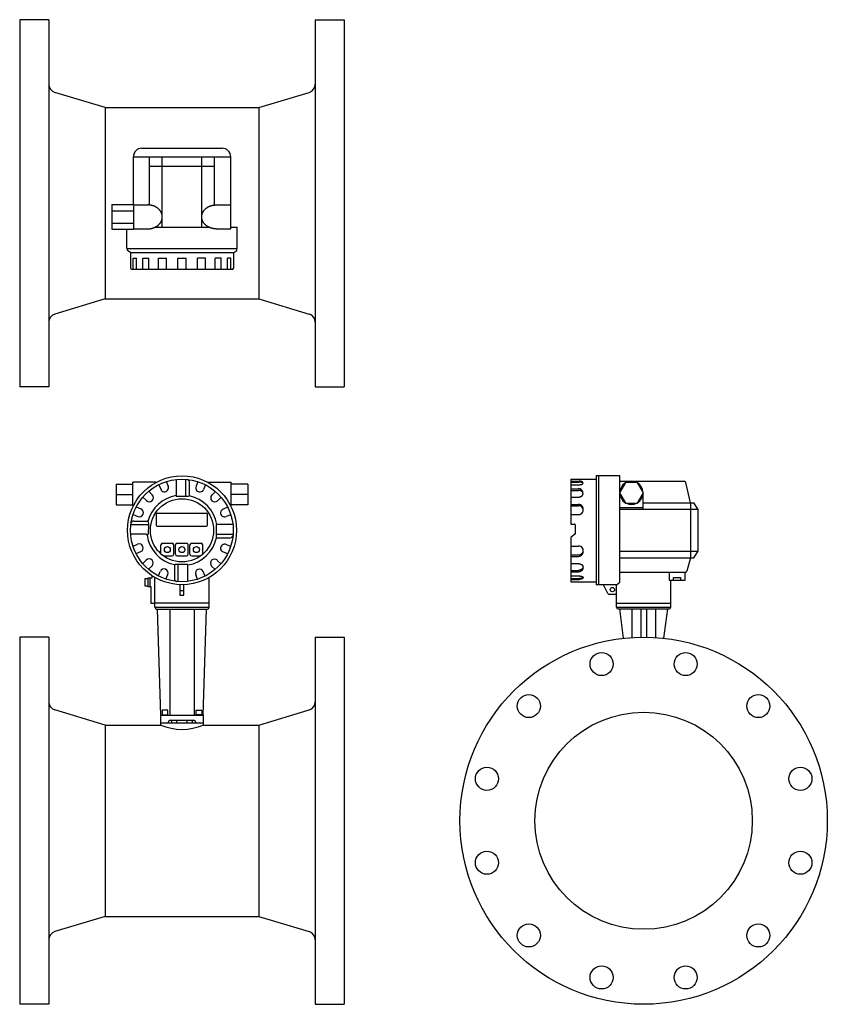
# Model space of a CAD drawing. Extents: x 360 to 8180, y 140 to 5640.
# Drawn here: x 5039 to 5984, y 1456 to 2609 of the extents above; entities that cross this region are included whole.
import ezdxf

# ---------------------------------------------------------------- set-up
doc = ezdxf.new("R2010")
doc.units = 0
doc.header["$LTSCALE"] = 80
doc.layers.get('0').update_dxf_attribs({"linetype": 'CONTINUOUS'})

msp = doc.modelspace()

# ---------------------------------------------------------------- linework, layer by layer
for p, q in [((5038.8, 2608.9), (5038.8, 2178.9)), ((5072.8, 2608.9), (5038.8, 2608.9)), ((5072.8, 2608.9), (5072.8, 2178.9)), ((5384.8, 2608.9), (5384.8, 2178.9)), ((5384.8, 2608.9), (5418.8, 2608.9)), ((5418.8, 2608.9), (5418.8, 2178.9)), ((5138.8, 2505.9), (5079.9, 2523.8)), ((5318.8, 2505.9), (5377.7, 2523.8)), ((5138.8, 2505.9), (5318.8, 2505.9)), ((5138.8, 2505.9), (5138.8, 2281.9)), ((5318.8, 2505.9), (5318.8, 2281.9)), ((5181.8, 2458.4), (5275.8, 2458.4)), ((5171.8, 2448.4), (5285.8, 2448.4)), ((5171.8, 2392.3), (5171.8, 2448.4)), ((5190.8, 2391.8), (5190.8, 2448.4)), ((5205.7, 2365.9), (5205.7, 2448.4)), ((5251.9, 2365.9), (5251.9, 2448.4)), ((5266.8, 2391.8), (5266.8, 2448.4)), ((5285.8, 2363.9), (5285.8, 2448.4)), ((5190.8, 2437.2), (5266.8, 2437.2)), ((5146.8, 2392.3), (5146.8, 2363.5)), ((5146.8, 2392.3), (5171.8, 2392.3)), ((5171.8, 2391.9), (5188.7, 2391.9)), ((5171.8, 2390.8), (5171.8, 2363.5)), ((5268.8, 2391.9), (5285.8, 2391.9)), ((5146.8, 2385.1), (5171.8, 2385.1)), ((5146.8, 2370.7), (5171.8, 2370.7)), ((5197.5, 2365.9), (5260.1, 2365.9)), ((5285.8, 2365.9), (5293.3, 2365.9)), ((5293.3, 2340.9), (5293.3, 2365.9)), ((5146.8, 2363.5), (5171.8, 2363.5)), ((5164.3, 2340.9), (5164.3, 2363.5)), ((5171.8, 2363.9), (5188.7, 2363.9)), ((5268.8, 2363.9), (5285.8, 2363.9)), ((5164.3, 2340.9), (5293.3, 2340.9)), ((5164.8, 2338.4), (5164.8, 2340.9)), ((5168.3, 2336.4), (5164.8, 2338.4)), ((5168.3, 2336.4), (5289.3, 2336.4)), ((5168.3, 2336.4), (5168.3, 2318.4)), ((5289.3, 2336.4), (5292.8, 2338.4)), ((5289.3, 2318.4), (5289.3, 2336.4)), ((5292.8, 2338.4), (5292.8, 2340.9)), ((5171.6, 2329.4), (5175.4, 2329.4)), ((5171.6, 2316.4), (5171.6, 2329.4)), ((5175.4, 2316.4), (5175.4, 2329.4)), ((5183, 2316.4), (5183, 2329.4)), ((5183, 2329.4), (5190, 2329.4)), ((5190, 2316.4), (5190, 2329.4)), ((5201.3, 2316.4), (5201.3, 2329.4)), ((5201.3, 2329.4), (5210.5, 2329.4)), ((5210.5, 2316.4), (5210.5, 2329.4)), ((5223.8, 2329.4), (5233.8, 2329.4)), ((5223.8, 2316.4), (5223.8, 2329.4)), ((5233.8, 2316.4), (5233.8, 2329.4)), ((5256.3, 2329.4), (5247, 2329.4)), ((5247, 2316.4), (5247, 2329.4)), ((5256.3, 2316.4), (5256.3, 2329.4)), ((5274.6, 2329.4), (5267.5, 2329.4)), ((5267.5, 2316.4), (5267.5, 2329.4)), ((5274.6, 2316.4), (5274.6, 2329.4)), ((5282.1, 2316.4), (5282.1, 2329.4)), ((5285.9, 2329.4), (5282.1, 2329.4)), ((5285.9, 2316.4), (5285.9, 2329.4)), ((5287.3, 2316.4), (5170.3, 2316.4)), ((5138.8, 2281.9), (5079.9, 2264.1)), ((5138.8, 2281.9), (5318.8, 2281.9)), ((5318.8, 2281.9), (5377.7, 2264.1)), ((5072.8, 2178.9), (5038.8, 2178.9)), ((5384.8, 2178.9), (5418.8, 2178.9)), ((5151.8, 2064.9), (5151.8, 2040.7)), ((5151.8, 2064.9), (5171.3, 2064.9)), ((5171.3, 2039.4), (5171.3, 2067.1)), ((5198.1, 2067.1), (5171.3, 2067.1)), ((5210.3, 2067.8), (5212.6, 2062.5)), ((5221.8, 2070.3), (5221.8, 2050.6)), ((5233.4, 2050.7), (5233.4, 2070.5)), ((5237.5, 2051.7), (5237.5, 2067.4)), ((5247.4, 2067.7), (5245.2, 2062.4)), ((5259.3, 2067.1), (5286.2, 2067.1)), ((5286.2, 2039.4), (5286.2, 2067.1)), ((5305.8, 2064.9), (5286.2, 2064.9)), ((5305.8, 2064.9), (5305.8, 2040.7)), ((5683.9, 2070.7), (5683.9, 2018.4)), ((5683.9, 2070.7), (5713.7, 2070.7)), ((5683.9, 2068.3), (5693.6, 2068.3)), ((5683.9, 2067.2), (5693.5, 2067.2)), ((5713.7, 2074.6), (5713.7, 1947)), ((5741.4, 2074.6), (5713.7, 2074.6)), ((5716.5, 2074.6), (5716.5, 1947)), ((5741.4, 2055.6), (5741.4, 2074.6)), ((5741.4, 2068.2), (5816.7, 2068.2)), ((5824, 2043), (5818.6, 2066.6)), ((5189.9, 2056.5), (5193.9, 2052.4)), ((5201.6, 2064.2), (5203.8, 2058.9)), ((5256.2, 2064.1), (5253.9, 2058.7)), ((5267.8, 2056.2), (5263.7, 2052.1)), ((5683.9, 2064.2), (5693.6, 2064.2)), ((5683.9, 2059.5), (5692.9, 2059.5)), ((5683.9, 2057.6), (5692.9, 2057.6)), ((5741.4, 1950), (5741.4, 2053.8)), ((5768.4, 2053.8), (5768.4, 2035.1)), ((5151.8, 2052.8), (5171.3, 2052.8)), ((5183.1, 2049.8), (5187.2, 2045.7)), ((5221.8, 2050.6), (5236.5, 2050.7)), ((5274.5, 2049.5), (5270.4, 2045.4)), ((5305.8, 2052.8), (5286.2, 2052.8)), ((5683.9, 2049.8), (5692.9, 2049.8)), ((5768.4, 2043), (5827.8, 2043)), ((5824, 2043.1), (5824, 1978.5)), ((5832.9, 2035.1), (5827.8, 2043)), ((5151.8, 2040.7), (5171.3, 2040.7)), ((5175.3, 2038.1), (5180.6, 2035.9)), ((5199.6, 2030.7), (5257.6, 2030.7)), ((5282.2, 2037.8), (5276.9, 2035.6)), ((5305.8, 2040.7), (5286.2, 2040.7)), ((5683.8, 2039.4), (5692.9, 2039.4)), ((5683.9, 2041.2), (5692.9, 2041.2)), ((5768.4, 2037.1), (5741.4, 2037.1)), ((5832.9, 2035.1), (5741.4, 2035.1)), ((5832.9, 1986.4), (5832.9, 2035.1)), ((5171.6, 2029.4), (5177, 2027.1)), ((5172.2, 2021.6), (5188.1, 2021.6)), ((5189.1, 2020.7), (5189.4, 2017.7)), ((5198.6, 2029.7), (5198.6, 2016.7)), ((5258.6, 2016.7), (5258.6, 2029.7)), ((5285.9, 2029), (5280.5, 2026.8)), ((5683.9, 2029.4), (5692.9, 2029.4)), ((5169.1, 2017.7), (5189.4, 2017.7)), ((5189.4, 2017.7), (5189, 2006.1)), ((5199.6, 2015.7), (5257.6, 2015.7)), ((5288.3, 2017.7), (5268.6, 2017.7)), ((5268.6, 2017.7), (5268.7, 2003.1)), ((5684.4, 2017.9), (5688.4, 2017.9)), ((5688.9, 2017.4), (5688.9, 2006.5)), ((5186.9, 2006.1), (5168.9, 2006.1)), ((5186.9, 2006.1), (5189, 2006)), ((5206.1, 1995.7), (5217.1, 1995.7)), ((5223.1, 1995.7), (5234.1, 1995.7)), ((5240.1, 1995.7), (5251.1, 1995.7)), ((5268.7, 2006.1), (5288.6, 2006.1)), ((5269.7, 2002.1), (5285.5, 2002.1)), ((5683.9, 2002), (5683.9, 1950.6)), ((5688.7, 2006.1), (5684.1, 2002.4)), ((5171.5, 1992.3), (5176.8, 1994.5)), ((5175.1, 1983.6), (5180.5, 1985.8)), ((5204.1, 1983.2), (5204.1, 1993.7)), ((5219.1, 1982.7), (5219.1, 1993.7)), ((5221.1, 1982.7), (5221.1, 1993.7)), ((5236.1, 1982.7), (5236.1, 1993.7)), ((5238.1, 1982.7), (5238.1, 1993.7)), ((5253.1, 1982.9), (5253.1, 1993.7)), ((5282.1, 1983.2), (5276.7, 1985.4)), ((5285.7, 1992), (5280.4, 1994.2)), ((5683.9, 1992.2), (5692.9, 1992.2)), ((5741.4, 1986.4), (5832.9, 1986.4)), ((5828.1, 1978.5), (5832.9, 1986.4)), ((5182.9, 1971.8), (5186.9, 1975.9)), ((5207.3, 1980.7), (5217.1, 1980.7)), ((5223.1, 1980.7), (5234.1, 1980.7)), ((5240.1, 1980.7), (5250.3, 1980.7)), ((5274.2, 1971.6), (5270.1, 1975.6)), ((5683.8, 1982.2), (5692.9, 1982.2)), ((5683.9, 1980.3), (5692.9, 1980.3)), ((5741.4, 1978.5), (5828.1, 1978.5)), ((5824, 1978.5), (5819.6, 1962.8)), ((5189.6, 1965.1), (5193.7, 1969.2)), ((5201.2, 1957.3), (5203.4, 1962.6)), ((5219.9, 1969.8), (5219.9, 1953.9)), ((5235.5, 1970.9), (5220.9, 1970.8)), ((5223.9, 1970.8), (5223.9, 1951)), ((5235.5, 1951.2), (5235.5, 1970.9)), ((5255.8, 1957.1), (5253.6, 1962.4)), ((5267.5, 1964.8), (5263.4, 1968.9)), ((5683.9, 1971.8), (5692.9, 1971.8)), ((5683.9, 1963.9), (5692.9, 1963.9)), ((5683.9, 1962.1), (5692.9, 1962.1)), ((5817.7, 1961.4), (5741.4, 1961.4)), ((5799, 1961.4), (5799, 1952.4)), ((5817.7, 1952.4), (5817.7, 1961.4)), ((5188.7, 1953.9), (5185.4, 1953.9)), ((5185.4, 1953.9), (5185.4, 1945.8)), ((5188.7, 1954.9), (5188.7, 1944.8)), ((5193.5, 1954.9), (5188.7, 1954.9)), ((5191.3, 1954.9), (5191.3, 1944.8)), ((5193.5, 1957.6), (5193.5, 1954.9)), ((5197, 1920.6), (5197, 1955.5)), ((5210, 1953.6), (5212.2, 1959)), ((5247, 1953.5), (5244.8, 1958.8)), ((5260.6, 1920.6), (5260.6, 1955.4)), ((5683.9, 1957.3), (5693.6, 1957.3)), ((5683.9, 1954.3), (5693.5, 1954.3)), ((5683.9, 1953.3), (5693.6, 1953.3)), ((5683.9, 1950.6), (5713.7, 1950.6)), ((5737.3, 1947), (5741.4, 1950)), ((5799, 1952.4), (5817.7, 1952.4)), ((5801, 1920.7), (5801, 1952.4)), ((5804.3, 1955.5), (5812.5, 1955.5)), ((5804.3, 1952.4), (5804.3, 1955.5)), ((5812.5, 1955.5), (5812.5, 1952.4)), ((5185.4, 1945.8), (5188.7, 1945.8)), ((5188.7, 1944.8), (5192.4, 1944.8)), ((5192.4, 1944.8), (5192.4, 1925.6)), ((5226.4, 1946.5), (5226.4, 1935)), ((5231, 1940), (5226.4, 1940)), ((5231, 1935), (5231, 1946.5)), ((5737.3, 1947), (5713.7, 1947)), ((5727.2, 1936.6), (5722.3, 1947)), ((5737.4, 1920.7), (5737.3, 1947)), ((5226.4, 1935), (5231, 1935)), ((5737.4, 1935.5), (5729, 1935.5)), ((5192.4, 1925.6), (5196.9, 1925.6)), ((5260.6, 1925.6), (5196.9, 1925.6)), ((5197, 1920.6), (5260.6, 1920.6)), ((5199, 1918.6), (5258.6, 1918.6)), ((5203.9, 1794.3), (5200.2, 1918.6)), ((5214.6, 1918.6), (5214.6, 1794.3)), ((5242.9, 1918.6), (5242.9, 1794.3)), ((5253.6, 1794.3), (5257.3, 1918.6)), ((5737.4, 1925.6), (5801, 1925.6)), ((5737.4, 1920.7), (5801, 1920.7)), ((5739.4, 1918.7), (5799, 1918.7)), ((5745.8, 1884.3), (5741.2, 1918.7)), ((5755.4, 1918.7), (5755.4, 1885.1)), ((5766, 1918.7), (5766, 1885.5)), ((5772.4, 1918.7), (5772.4, 1885.5)), ((5783, 1918.7), (5783, 1885.1)), ((5797.2, 1918.7), (5792.6, 1884.3)), ((5038.8, 1885.6), (5038.8, 1455.6)), ((5072.8, 1885.6), (5038.8, 1885.6)), ((5072.8, 1885.6), (5072.8, 1455.6)), ((5384.8, 1885.6), (5384.8, 1455.6)), ((5384.8, 1885.6), (5418.8, 1885.6)), ((5418.8, 1885.6), (5418.8, 1455.6)), ((5138.8, 1782.6), (5079.9, 1800.4)), ((5205.7, 1800.1), (5205.7, 1794.6)), ((5212.2, 1800.1), (5205.7, 1800.1)), ((5212.2, 1794.6), (5212.2, 1800.1)), ((5245.4, 1794.6), (5245.4, 1800.1)), ((5245.4, 1800.1), (5251.8, 1800.1)), ((5251.8, 1800.1), (5251.8, 1794.6)), ((5318.8, 1782.6), (5377.7, 1800.4)), ((5203.9, 1794.3), (5253.6, 1794.3)), ((5203.9, 1782.6), (5203.9, 1794.3)), ((5205.7, 1794.6), (5212.2, 1794.6)), ((5214.8, 1788.3), (5242.7, 1788.3)), ((5222.9, 1788.2), (5216.4, 1788.2)), ((5216.4, 1788.2), (5216.4, 1785.4)), ((5222.9, 1785.4), (5222.9, 1788.2)), ((5240.9, 1788.2), (5234.4, 1788.2)), ((5234.4, 1788.2), (5234.4, 1785.4)), ((5240.9, 1785.4), (5240.9, 1788.2)), ((5251.8, 1794.6), (5245.4, 1794.6)), ((5253.6, 1794.3), (5253.6, 1782.6)), ((5138.8, 1782.6), (5138.8, 1558.6)), ((5138.8, 1782.6), (5203.9, 1782.6)), ((5203.9, 1785.4), (5253.6, 1785.4)), ((5212.8, 1785.4), (5212.8, 1786.3)), ((5244.7, 1786.3), (5244.7, 1785.4)), ((5253.6, 1785.4), (5253.6, 1782.6)), ((5253.6, 1782.6), (5318.8, 1782.6)), ((5318.8, 1782.6), (5318.8, 1558.6)), ((5138.8, 1558.6), (5079.9, 1540.7)), ((5138.8, 1558.6), (5318.8, 1558.6)), ((5318.8, 1558.6), (5377.7, 1540.7)), ((5072.8, 1455.6), (5038.8, 1455.6)), ((5384.8, 1455.6), (5418.8, 1455.6))]:
    msp.add_line(p, q)
msp.add_lwpolyline([(5768.9, 2054.7), (5761.9, 2066.8), (5747.9, 2066.8), (5740.9, 2054.7), (5747.9, 2042.6), (5761.9, 2042.6)], close=True)
for points in [[(5188.7, 2363.9, 0), (5189.1, 2363.9, 0), (5189.6, 2363.9, 0), (5190, 2363.9, 0), (5190.4, 2364, 0), (5190.8, 2364, 0), (5191.2, 2364.1, 0), (5191.6, 2364.1, 0), (5192, 2364.2, 0), (5192.4, 2364.2, 0), (5192.8, 2364.3, 0), (5193.2, 2364.4, 0), (5193.6, 2364.5, 0), (5194, 2364.6, 0), (5194.4, 2364.7, 0), (5194.8, 2364.8, 0), (5195.2, 2365, 0), (5195.6, 2365.1, 0), (5196, 2365.3, 0), (5196.3, 2365.4, 0), (5196.7, 2365.6, 0), (5197.1, 2365.7, 0), (5197.4, 2365.9, 0), (5197.8, 2366.1, 0), (5198.1, 2366.3, 0), (5198.5, 2366.5, 0), (5198.8, 2366.7, 0), (5199.1, 2366.9, 0), (5199.5, 2367.1, 0), (5199.8, 2367.3, 0), (5200.1, 2367.5, 0), (5200.4, 2367.8, 0), (5200.7, 2368, 0), (5201, 2368.3, 0), (5201.3, 2368.5, 0), (5201.6, 2368.8, 0), (5201.8, 2369, 0), (5202.1, 2369.3, 0), (5202.3, 2369.6, 0), (5202.6, 2369.8, 0), (5202.8, 2370.1, 0), (5203, 2370.4, 0), (5203.3, 2370.7, 0), (5203.5, 2371, 0), (5203.7, 2371.3, 0), (5203.9, 2371.6, 0), (5204, 2371.9, 0), (5204.2, 2372.2, 0), (5204.4, 2372.6, 0), (5204.5, 2372.9, 0), (5204.7, 2373.2, 0), (5204.8, 2373.5, 0), (5204.9, 2373.8, 0), (5205.1, 2374.2, 0), (5205.2, 2374.5, 0), (5205.3, 2374.8, 0), (5205.4, 2375.2, 0), (5205.4, 2375.5, 0), (5205.5, 2375.9, 0), (5205.5, 2376.2, 0), (5205.6, 2376.5, 0), (5205.6, 2376.9, 0), (5205.6, 2377.2, 0), (5205.7, 2377.6, 0), (5205.7, 2377.9, 0), (5205.7, 2378.3, 0), (5205.6, 2378.6, 0), (5205.6, 2378.9, 0), (5205.6, 2379.3, 0), (5205.5, 2379.6, 0), (5205.5, 2380, 0), (5205.4, 2380.3, 0), (5205.4, 2380.6, 0), (5205.3, 2381, 0), (5205.2, 2381.3, 0), (5205.1, 2381.7, 0), (5204.9, 2382, 0), (5204.8, 2382.3, 0), (5204.7, 2382.6, 0), (5204.5, 2382.9, 0), (5204.4, 2383.3, 0), (5204.2, 2383.6, 0), (5204, 2383.9, 0), (5203.9, 2384.2, 0), (5203.7, 2384.5, 0), (5203.5, 2384.8, 0), (5203.3, 2385.1, 0), (5203, 2385.4, 0), (5202.8, 2385.7, 0), (5202.6, 2386, 0), (5202.3, 2386.2, 0), (5202.1, 2386.5, 0), (5201.8, 2386.8, 0), (5201.6, 2387.1, 0), (5201.3, 2387.3, 0), (5201, 2387.6, 0), (5200.7, 2387.8, 0), (5200.4, 2388.1, 0), (5200.1, 2388.3, 0), (5199.8, 2388.5, 0), (5199.5, 2388.7, 0), (5199.1, 2388.9, 0), (5198.8, 2389.2, 0), (5198.5, 2389.4, 0), (5198.1, 2389.6, 0), (5197.8, 2389.7, 0), (5197.4, 2389.9, 0), (5197.1, 2390.1, 0), (5196.7, 2390.3, 0), (5196.3, 2390.4, 0), (5196, 2390.6, 0), (5195.6, 2390.7, 0), (5195.2, 2390.8, 0), (5194.8, 2391, 0), (5194.4, 2391.1, 0), (5194, 2391.2, 0), (5193.6, 2391.3, 0), (5193.2, 2391.4, 0), (5192.8, 2391.5, 0), (5192.4, 2391.6, 0), (5192, 2391.6, 0), (5191.6, 2391.7, 0), (5191.2, 2391.8, 0), (5190.8, 2391.8, 0), (5190.4, 2391.8, 0), (5190, 2391.9, 0), (5189.6, 2391.9, 0), (5189.1, 2391.9, 0), (5188.7, 2391.9, 0)], [(5268.8, 2363.9, 0), (5268.4, 2363.9, 0), (5268, 2363.9, 0), (5267.6, 2363.9, 0), (5267.2, 2364, 0), (5266.8, 2364, 0), (5266.3, 2364.1, 0), (5265.9, 2364.1, 0), (5265.5, 2364.2, 0), (5265.1, 2364.2, 0), (5264.7, 2364.3, 0), (5264.3, 2364.4, 0), (5263.9, 2364.5, 0), (5263.5, 2364.6, 0), (5263.1, 2364.7, 0), (5262.7, 2364.8, 0), (5262.3, 2365, 0), (5261.9, 2365.1, 0), (5261.6, 2365.3, 0), (5261.2, 2365.4, 0), (5260.8, 2365.6, 0), (5260.5, 2365.7, 0), (5260.1, 2365.9, 0), (5259.8, 2366.1, 0), (5259.4, 2366.3, 0), (5259.1, 2366.5, 0), (5258.7, 2366.7, 0), (5258.4, 2366.9, 0), (5258.1, 2367.1, 0), (5257.8, 2367.3, 0), (5257.4, 2367.5, 0), (5257.1, 2367.8, 0), (5256.8, 2368, 0), (5256.5, 2368.3, 0), (5256.3, 2368.5, 0), (5256, 2368.8, 0), (5255.7, 2369, 0), (5255.5, 2369.3, 0), (5255.2, 2369.6, 0), (5255, 2369.8, 0), (5254.7, 2370.1, 0), (5254.5, 2370.4, 0), (5254.3, 2370.7, 0), (5254.1, 2371, 0), (5253.9, 2371.3, 0), (5253.7, 2371.6, 0), (5253.5, 2371.9, 0), (5253.3, 2372.2, 0), (5253.2, 2372.6, 0), (5253, 2372.9, 0), (5252.9, 2373.2, 0), (5252.7, 2373.5, 0), (5252.6, 2373.8, 0), (5252.5, 2374.2, 0), (5252.4, 2374.5, 0), (5252.3, 2374.8, 0), (5252.2, 2375.2, 0), (5252.1, 2375.5, 0), (5252.1, 2375.9, 0), (5252, 2376.2, 0), (5251.9, 2376.5, 0), (5251.9, 2376.9, 0), (5251.9, 2377.2, 0), (5251.9, 2377.6, 0), (5251.9, 2377.9, 0), (5251.9, 2378.3, 0), (5251.9, 2378.6, 0), (5251.9, 2378.9, 0), (5251.9, 2379.3, 0), (5252, 2379.6, 0), (5252.1, 2380, 0), (5252.1, 2380.3, 0), (5252.2, 2380.6, 0), (5252.3, 2381, 0), (5252.4, 2381.3, 0), (5252.5, 2381.7, 0), (5252.6, 2382, 0), (5252.7, 2382.3, 0), (5252.9, 2382.6, 0), (5253, 2382.9, 0), (5253.2, 2383.3, 0), (5253.3, 2383.6, 0), (5253.5, 2383.9, 0), (5253.7, 2384.2, 0), (5253.9, 2384.5, 0), (5254.1, 2384.8, 0), (5254.3, 2385.1, 0), (5254.5, 2385.4, 0), (5254.7, 2385.7, 0), (5255, 2386, 0), (5255.2, 2386.2, 0), (5255.5, 2386.5, 0), (5255.7, 2386.8, 0), (5256, 2387.1, 0), (5256.3, 2387.3, 0), (5256.5, 2387.6, 0), (5256.8, 2387.8, 0), (5257.1, 2388.1, 0), (5257.4, 2388.3, 0), (5257.8, 2388.5, 0), (5258.1, 2388.7, 0), (5258.4, 2388.9, 0), (5258.7, 2389.2, 0), (5259.1, 2389.4, 0), (5259.4, 2389.6, 0), (5259.8, 2389.7, 0), (5260.1, 2389.9, 0), (5260.5, 2390.1, 0), (5260.8, 2390.3, 0), (5261.2, 2390.4, 0), (5261.6, 2390.6, 0), (5261.9, 2390.7, 0), (5262.3, 2390.8, 0), (5262.7, 2391, 0), (5263.1, 2391.1, 0), (5263.5, 2391.2, 0), (5263.9, 2391.3, 0), (5264.3, 2391.4, 0), (5264.7, 2391.5, 0), (5265.1, 2391.6, 0), (5265.5, 2391.6, 0), (5265.9, 2391.7, 0), (5266.3, 2391.8, 0), (5266.8, 2391.8, 0), (5267.2, 2391.8, 0), (5267.6, 2391.9, 0), (5268, 2391.9, 0), (5268.4, 2391.9, 0), (5268.8, 2391.9, 0)], [(5698.2, 2065.9, 0), (5698.2, 2065.9, 0), (5698.2, 2066, 0), (5698.2, 2066, 0), (5698.2, 2066, 0), (5698.3, 2066, 0), (5698.3, 2066.1, 0), (5698.3, 2066.1, 0), (5698.3, 2066.1, 0), (5698.3, 2066.2, 0), (5698.3, 2066.2, 0), (5698.3, 2066.2, 0), (5698.3, 2066.2, 0), (5698.3, 2066.3, 0), (5698.3, 2066.3, 0), (5698.3, 2066.3, 0), (5698.3, 2066.3, 0), (5698.3, 2066.4, 0), (5698.3, 2066.4, 0), (5698.3, 2066.4, 0), (5698.2, 2066.4, 0), (5698.2, 2066.5, 0), (5698.2, 2066.5, 0), (5698.2, 2066.5, 0), (5698.2, 2066.6, 0), (5698.2, 2066.6, 0), (5698.2, 2066.6, 0), (5698.2, 2066.6, 0), (5698.2, 2066.7, 0), (5698.2, 2066.7, 0), (5698.1, 2066.7, 0), (5698.1, 2066.8, 0), (5698.1, 2066.8, 0), (5698.1, 2066.8, 0), (5698.1, 2066.8, 0), (5698.1, 2066.8, 0), (5698, 2066.9, 0), (5698, 2066.9, 0), (5698, 2066.9, 0), (5698, 2067, 0), (5697.9, 2067, 0), (5697.9, 2067, 0), (5697.9, 2067, 0), (5697.9, 2067.1, 0), (5697.9, 2067.1, 0), (5697.8, 2067.1, 0), (5697.8, 2067.1, 0), (5697.8, 2067.2, 0), (5697.7, 2067.2, 0), (5697.7, 2067.2, 0), (5697.7, 2067.2, 0), (5697.6, 2067.2, 0), (5697.6, 2067.3, 0), (5697.6, 2067.3, 0), (5697.5, 2067.3, 0), (5697.5, 2067.3, 0), (5697.5, 2067.4, 0), (5697.4, 2067.4, 0), (5697.4, 2067.4, 0), (5697.4, 2067.4, 0), (5697.3, 2067.5, 0), (5697.3, 2067.5, 0), (5697.2, 2067.5, 0), (5697.2, 2067.5, 0), (5697.2, 2067.5, 0), (5697.1, 2067.6, 0), (5697.1, 2067.6, 0), (5697, 2067.6, 0), (5697, 2067.6, 0), (5696.9, 2067.6, 0), (5696.9, 2067.7, 0), (5696.9, 2067.7, 0), (5696.8, 2067.7, 0), (5696.8, 2067.7, 0), (5696.7, 2067.7, 0), (5696.7, 2067.8, 0), (5696.6, 2067.8, 0), (5696.6, 2067.8, 0), (5696.5, 2067.8, 0), (5696.5, 2067.8, 0), (5696.4, 2067.8, 0), (5696.4, 2067.9, 0), (5696.3, 2067.9, 0), (5696.3, 2067.9, 0), (5696.2, 2067.9, 0), (5696.2, 2067.9, 0), (5696.1, 2067.9, 0), (5696.1, 2067.9, 0), (5696, 2068, 0), (5695.9, 2068, 0), (5695.9, 2068, 0), (5695.8, 2068, 0), (5695.8, 2068, 0), (5695.7, 2068, 0), (5695.7, 2068, 0), (5695.6, 2068.1, 0), (5695.6, 2068.1, 0), (5695.5, 2068.1, 0), (5695.4, 2068.1, 0), (5695.4, 2068.1, 0), (5695.3, 2068.1, 0), (5695.3, 2068.1, 0), (5695.2, 2068.1, 0), (5695.1, 2068.1, 0), (5695.1, 2068.2, 0), (5695, 2068.2, 0), (5695, 2068.2, 0), (5694.9, 2068.2, 0), (5694.8, 2068.2, 0), (5694.8, 2068.2, 0), (5694.7, 2068.2, 0), (5694.6, 2068.2, 0), (5694.6, 2068.2, 0), (5694.5, 2068.2, 0), (5694.5, 2068.2, 0), (5694.4, 2068.2, 0), (5694.3, 2068.2, 0), (5694.3, 2068.2, 0), (5694.2, 2068.2, 0), (5694.1, 2068.2, 0), (5694.1, 2068.2, 0), (5694, 2068.2, 0), (5694, 2068.2, 0), (5693.9, 2068.2, 0), (5693.8, 2068.2, 0), (5693.8, 2068.2, 0), (5693.7, 2068.2, 0), (5693.6, 2068.2, 0), (5693.6, 2068.2, 0)], [(5693.6, 2064.2, 0), (5693.7, 2064.2, 0), (5693.8, 2064.2, 0), (5693.9, 2064.2, 0), (5694, 2064.2, 0), (5694.1, 2064.2, 0), (5694.3, 2064.2, 0), (5694.4, 2064.2, 0), (5694.5, 2064.2, 0), (5694.6, 2064.2, 0), (5694.7, 2064.2, 0), (5694.8, 2064.3, 0), (5694.9, 2064.3, 0), (5695, 2064.3, 0), (5695.1, 2064.3, 0), (5695.3, 2064.3, 0), (5695.4, 2064.3, 0), (5695.5, 2064.3, 0), (5695.6, 2064.3, 0), (5695.7, 2064.4, 0), (5695.8, 2064.4, 0), (5695.9, 2064.4, 0), (5696, 2064.4, 0), (5696.1, 2064.4, 0), (5696.2, 2064.5, 0), (5696.3, 2064.5, 0), (5696.4, 2064.5, 0), (5696.4, 2064.5, 0), (5696.5, 2064.6, 0), (5696.6, 2064.6, 0), (5696.7, 2064.6, 0), (5696.8, 2064.6, 0), (5696.9, 2064.7, 0), (5697, 2064.7, 0), (5697, 2064.7, 0), (5697.1, 2064.7, 0), (5697.2, 2064.8, 0), (5697.3, 2064.8, 0), (5697.3, 2064.8, 0), (5697.4, 2064.8, 0), (5697.5, 2064.9, 0), (5697.5, 2064.9, 0), (5697.6, 2064.9, 0), (5697.6, 2065, 0), (5697.7, 2065, 0), (5697.8, 2065, 0), (5697.8, 2065.1, 0), (5697.9, 2065.1, 0), (5697.9, 2065.1, 0), (5697.9, 2065.2, 0), (5698, 2065.2, 0), (5698, 2065.2, 0), (5698.1, 2065.3, 0), (5698.1, 2065.3, 0), (5698.1, 2065.3, 0), (5698.1, 2065.4, 0), (5698.2, 2065.4, 0), (5698.2, 2065.5, 0), (5698.2, 2065.5, 0), (5698.2, 2065.5, 0), (5698.2, 2065.6, 0), (5698.2, 2065.6, 0), (5698.2, 2065.6, 0), (5698.2, 2065.7, 0), (5698.2, 2065.7, 0), (5698.2, 2065.8, 0), (5698.2, 2065.8, 0), (5698.2, 2065.8, 0), (5698.2, 2065.9, 0), (5698.2, 2065.9, 0), (5698.2, 2065.9, 0), (5698.2, 2066, 0), (5698.2, 2066, 0), (5698.1, 2066.1, 0), (5698.1, 2066.1, 0), (5698.1, 2066.1, 0), (5698.1, 2066.2, 0), (5698, 2066.2, 0), (5698, 2066.2, 0), (5697.9, 2066.3, 0), (5697.9, 2066.3, 0), (5697.9, 2066.3, 0), (5697.8, 2066.4, 0), (5697.8, 2066.4, 0), (5697.7, 2066.4, 0), (5697.6, 2066.5, 0), (5697.6, 2066.5, 0), (5697.5, 2066.5, 0), (5697.5, 2066.6, 0), (5697.4, 2066.6, 0), (5697.3, 2066.6, 0), (5697.3, 2066.6, 0), (5697.2, 2066.7, 0), (5697.1, 2066.7, 0), (5697, 2066.7, 0), (5697, 2066.8, 0), (5696.9, 2066.8, 0), (5696.8, 2066.8, 0), (5696.7, 2066.8, 0), (5696.6, 2066.9, 0), (5696.5, 2066.9, 0), (5696.4, 2066.9, 0), (5696.4, 2066.9, 0), (5696.3, 2066.9, 0), (5696.2, 2067, 0), (5696.1, 2067, 0), (5696, 2067, 0), (5695.9, 2067, 0), (5695.8, 2067.1, 0), (5695.7, 2067.1, 0), (5695.6, 2067.1, 0), (5695.5, 2067.1, 0), (5695.4, 2067.1, 0), (5695.3, 2067.1, 0), (5695.1, 2067.1, 0), (5695, 2067.2, 0), (5694.9, 2067.2, 0), (5694.8, 2067.2, 0), (5694.7, 2067.2, 0), (5694.6, 2067.2, 0), (5694.5, 2067.2, 0), (5694.4, 2067.2, 0), (5694.3, 2067.2, 0), (5694.1, 2067.2, 0), (5694, 2067.2, 0), (5693.9, 2067.2, 0), (5693.8, 2067.2, 0), (5693.7, 2067.2, 0), (5693.6, 2067.2, 0)], [(5698.2, 2054.3, 0), (5698.2, 2054.3, 0), (5698.2, 2054.4, 0), (5698.2, 2054.4, 0), (5698.2, 2054.5, 0), (5698.2, 2054.6, 0), (5698.2, 2054.6, 0), (5698.2, 2054.7, 0), (5698.2, 2054.8, 0), (5698.2, 2054.8, 0), (5698.2, 2054.9, 0), (5698.2, 2054.9, 0), (5698.2, 2055, 0), (5698.2, 2055.1, 0), (5698.2, 2055.1, 0), (5698.2, 2055.2, 0), (5698.2, 2055.3, 0), (5698.2, 2055.3, 0), (5698.2, 2055.4, 0), (5698.1, 2055.4, 0), (5698.1, 2055.5, 0), (5698.1, 2055.6, 0), (5698.1, 2055.6, 0), (5698.1, 2055.7, 0), (5698.1, 2055.8, 0), (5698.1, 2055.8, 0), (5698, 2055.9, 0), (5698, 2055.9, 0), (5698, 2056, 0), (5698, 2056.1, 0), (5698, 2056.1, 0), (5697.9, 2056.2, 0), (5697.9, 2056.2, 0), (5697.9, 2056.3, 0), (5697.9, 2056.3, 0), (5697.9, 2056.4, 0), (5697.8, 2056.5, 0), (5697.8, 2056.5, 0), (5697.8, 2056.6, 0), (5697.7, 2056.6, 0), (5697.7, 2056.7, 0), (5697.7, 2056.7, 0), (5697.6, 2056.8, 0), (5697.6, 2056.8, 0), (5697.6, 2056.9, 0), (5697.6, 2057, 0), (5697.5, 2057, 0), (5697.5, 2057.1, 0), (5697.4, 2057.1, 0), (5697.4, 2057.2, 0), (5697.4, 2057.2, 0), (5697.3, 2057.3, 0), (5697.3, 2057.3, 0), (5697.3, 2057.4, 0), (5697.2, 2057.4, 0), (5697.2, 2057.5, 0), (5697.1, 2057.5, 0), (5697.1, 2057.6, 0), (5697.1, 2057.6, 0), (5697, 2057.7, 0), (5697, 2057.7, 0), (5696.9, 2057.8, 0), (5696.9, 2057.8, 0), (5696.8, 2057.9, 0), (5696.8, 2057.9, 0), (5696.7, 2058, 0), (5696.7, 2058, 0), (5696.6, 2058.1, 0), (5696.6, 2058.1, 0), (5696.6, 2058.1, 0), (5696.5, 2058.2, 0), (5696.4, 2058.2, 0), (5696.4, 2058.3, 0), (5696.4, 2058.3, 0), (5696.3, 2058.3, 0), (5696.2, 2058.4, 0), (5696.2, 2058.4, 0), (5696.1, 2058.5, 0), (5696.1, 2058.5, 0), (5696, 2058.5, 0), (5696, 2058.6, 0), (5695.9, 2058.6, 0), (5695.9, 2058.6, 0), (5695.8, 2058.7, 0), (5695.7, 2058.7, 0), (5695.7, 2058.7, 0), (5695.6, 2058.8, 0), (5695.6, 2058.8, 0), (5695.5, 2058.8, 0), (5695.4, 2058.9, 0), (5695.4, 2058.9, 0), (5695.3, 2058.9, 0), (5695.3, 2058.9, 0), (5695.2, 2059, 0), (5695.1, 2059, 0), (5695.1, 2059, 0), (5695, 2059.1, 0), (5694.9, 2059.1, 0), (5694.9, 2059.1, 0), (5694.8, 2059.1, 0), (5694.8, 2059.2, 0), (5694.7, 2059.2, 0), (5694.6, 2059.2, 0), (5694.6, 2059.2, 0), (5694.5, 2059.2, 0), (5694.4, 2059.2, 0), (5694.4, 2059.3, 0), (5694.3, 2059.3, 0), (5694.2, 2059.3, 0), (5694.2, 2059.3, 0), (5694.1, 2059.3, 0), (5694, 2059.3, 0), (5694, 2059.4, 0), (5693.9, 2059.4, 0), (5693.8, 2059.4, 0), (5693.8, 2059.4, 0), (5693.7, 2059.4, 0), (5693.6, 2059.4, 0), (5693.6, 2059.4, 0), (5693.5, 2059.4, 0), (5693.4, 2059.4, 0), (5693.4, 2059.4, 0), (5693.3, 2059.4, 0), (5693.2, 2059.4, 0), (5693.1, 2059.5, 0), (5693.1, 2059.5, 0), (5693, 2059.5, 0), (5692.9, 2059.5, 0), (5692.9, 2059.5, 0)], [(5692.9, 2049.8, 0), (5693, 2049.8, 0), (5693.1, 2049.8, 0), (5693.3, 2049.8, 0), (5693.4, 2049.8, 0), (5693.5, 2049.8, 0), (5693.7, 2049.8, 0), (5693.8, 2049.8, 0), (5693.9, 2049.8, 0), (5694.1, 2049.9, 0), (5694.2, 2049.9, 0), (5694.3, 2049.9, 0), (5694.4, 2049.9, 0), (5694.6, 2050, 0), (5694.7, 2050, 0), (5694.8, 2050, 0), (5694.9, 2050.1, 0), (5695.1, 2050.1, 0), (5695.2, 2050.1, 0), (5695.3, 2050.2, 0), (5695.4, 2050.2, 0), (5695.5, 2050.3, 0), (5695.6, 2050.3, 0), (5695.8, 2050.4, 0), (5695.9, 2050.4, 0), (5696, 2050.5, 0), (5696.1, 2050.5, 0), (5696.2, 2050.6, 0), (5696.3, 2050.7, 0), (5696.4, 2050.7, 0), (5696.5, 2050.8, 0), (5696.6, 2050.8, 0), (5696.7, 2050.9, 0), (5696.8, 2051, 0), (5696.9, 2051.1, 0), (5697, 2051.1, 0), (5697.1, 2051.2, 0), (5697.1, 2051.3, 0), (5697.2, 2051.3, 0), (5697.3, 2051.4, 0), (5697.4, 2051.5, 0), (5697.4, 2051.6, 0), (5697.5, 2051.7, 0), (5697.6, 2051.8, 0), (5697.6, 2051.8, 0), (5697.7, 2051.9, 0), (5697.8, 2052, 0), (5697.8, 2052.1, 0), (5697.9, 2052.2, 0), (5697.9, 2052.3, 0), (5698, 2052.4, 0), (5698, 2052.5, 0), (5698, 2052.6, 0), (5698.1, 2052.7, 0), (5698.1, 2052.7, 0), (5698.1, 2052.8, 0), (5698.2, 2052.9, 0), (5698.2, 2053, 0), (5698.2, 2053.1, 0), (5698.2, 2053.2, 0), (5698.2, 2053.3, 0), (5698.3, 2053.4, 0), (5698.3, 2053.5, 0), (5698.3, 2053.6, 0), (5698.3, 2053.7, 0), (5698.3, 2053.8, 0), (5698.3, 2053.9, 0), (5698.3, 2054, 0), (5698.2, 2054.1, 0), (5698.2, 2054.2, 0), (5698.2, 2054.3, 0), (5698.2, 2054.4, 0), (5698.2, 2054.5, 0), (5698.1, 2054.6, 0), (5698.1, 2054.7, 0), (5698.1, 2054.8, 0), (5698, 2054.8, 0), (5698, 2054.9, 0), (5698, 2055, 0), (5697.9, 2055.1, 0), (5697.9, 2055.2, 0), (5697.8, 2055.3, 0), (5697.8, 2055.4, 0), (5697.7, 2055.5, 0), (5697.6, 2055.6, 0), (5697.6, 2055.6, 0), (5697.5, 2055.7, 0), (5697.4, 2055.8, 0), (5697.4, 2055.9, 0), (5697.3, 2056, 0), (5697.2, 2056, 0), (5697.1, 2056.1, 0), (5697.1, 2056.2, 0), (5697, 2056.3, 0), (5696.9, 2056.3, 0), (5696.8, 2056.4, 0), (5696.7, 2056.5, 0), (5696.6, 2056.6, 0), (5696.5, 2056.6, 0), (5696.4, 2056.7, 0), (5696.3, 2056.7, 0), (5696.2, 2056.8, 0), (5696.1, 2056.9, 0), (5696, 2056.9, 0), (5695.9, 2057, 0), (5695.8, 2057, 0), (5695.6, 2057.1, 0), (5695.5, 2057.1, 0), (5695.4, 2057.2, 0), (5695.3, 2057.2, 0), (5695.2, 2057.3, 0), (5695.1, 2057.3, 0), (5694.9, 2057.3, 0), (5694.8, 2057.4, 0), (5694.7, 2057.4, 0), (5694.6, 2057.4, 0), (5694.4, 2057.5, 0), (5694.3, 2057.5, 0), (5694.2, 2057.5, 0), (5694.1, 2057.5, 0), (5693.9, 2057.6, 0), (5693.8, 2057.6, 0), (5693.7, 2057.6, 0), (5693.5, 2057.6, 0), (5693.4, 2057.6, 0), (5693.3, 2057.6, 0), (5693.1, 2057.6, 0), (5693, 2057.6, 0), (5692.9, 2057.6, 0)], [(5692.9, 1971.8, 0), (5693, 1971.8, 0), (5693.1, 1971.8, 0), (5693.3, 1971.8, 0), (5693.4, 1971.7, 0), (5693.5, 1971.7, 0), (5693.7, 1971.7, 0), (5693.8, 1971.7, 0), (5693.9, 1971.7, 0), (5694.1, 1971.7, 0), (5694.2, 1971.6, 0), (5694.3, 1971.6, 0), (5694.4, 1971.6, 0), (5694.6, 1971.6, 0), (5694.7, 1971.5, 0), (5694.8, 1971.5, 0), (5694.9, 1971.5, 0), (5695.1, 1971.4, 0), (5695.2, 1971.4, 0), (5695.3, 1971.3, 0), (5695.4, 1971.3, 0), (5695.5, 1971.2, 0), (5695.6, 1971.2, 0), (5695.8, 1971.1, 0), (5695.9, 1971.1, 0), (5696, 1971, 0), (5696.1, 1971, 0), (5696.2, 1970.9, 0), (5696.3, 1970.9, 0), (5696.4, 1970.8, 0), (5696.5, 1970.7, 0), (5696.6, 1970.7, 0), (5696.7, 1970.6, 0), (5696.8, 1970.5, 0), (5696.9, 1970.5, 0), (5697, 1970.4, 0), (5697.1, 1970.3, 0), (5697.1, 1970.2, 0), (5697.2, 1970.2, 0), (5697.3, 1970.1, 0), (5697.4, 1970, 0), (5697.4, 1969.9, 0), (5697.5, 1969.8, 0), (5697.6, 1969.8, 0), (5697.6, 1969.7, 0), (5697.7, 1969.6, 0), (5697.8, 1969.5, 0), (5697.8, 1969.4, 0), (5697.9, 1969.3, 0), (5697.9, 1969.2, 0), (5698, 1969.1, 0), (5698, 1969, 0), (5698, 1969, 0), (5698.1, 1968.9, 0), (5698.1, 1968.8, 0), (5698.1, 1968.7, 0), (5698.2, 1968.6, 0), (5698.2, 1968.5, 0), (5698.2, 1968.4, 0), (5698.2, 1968.3, 0), (5698.2, 1968.2, 0), (5698.3, 1968.1, 0), (5698.3, 1968, 0), (5698.3, 1967.9, 0), (5698.3, 1967.8, 0), (5698.3, 1967.7, 0), (5698.3, 1967.6, 0), (5698.3, 1967.5, 0), (5698.2, 1967.4, 0), (5698.2, 1967.3, 0), (5698.2, 1967.2, 0), (5698.2, 1967.1, 0), (5698.2, 1967, 0), (5698.1, 1967, 0), (5698.1, 1966.9, 0), (5698.1, 1966.8, 0), (5698, 1966.7, 0), (5698, 1966.6, 0), (5698, 1966.5, 0), (5697.9, 1966.4, 0), (5697.9, 1966.3, 0), (5697.8, 1966.2, 0), (5697.8, 1966.1, 0), (5697.7, 1966, 0), (5697.6, 1966, 0), (5697.6, 1965.9, 0), (5697.5, 1965.8, 0), (5697.4, 1965.7, 0), (5697.4, 1965.6, 0), (5697.3, 1965.5, 0), (5697.2, 1965.5, 0), (5697.1, 1965.4, 0), (5697.1, 1965.3, 0), (5697, 1965.2, 0), (5696.9, 1965.2, 0), (5696.8, 1965.1, 0), (5696.7, 1965, 0), (5696.6, 1965, 0), (5696.5, 1964.9, 0), (5696.4, 1964.8, 0), (5696.3, 1964.8, 0), (5696.2, 1964.7, 0), (5696.1, 1964.7, 0), (5696, 1964.6, 0), (5695.9, 1964.5, 0), (5695.8, 1964.5, 0), (5695.6, 1964.4, 0), (5695.5, 1964.4, 0), (5695.4, 1964.3, 0), (5695.3, 1964.3, 0), (5695.2, 1964.3, 0), (5695.1, 1964.2, 0), (5694.9, 1964.2, 0), (5694.8, 1964.1, 0), (5694.7, 1964.1, 0), (5694.6, 1964.1, 0), (5694.4, 1964, 0), (5694.3, 1964, 0), (5694.2, 1964, 0), (5694.1, 1964, 0), (5693.9, 1964, 0), (5693.8, 1963.9, 0), (5693.7, 1963.9, 0), (5693.5, 1963.9, 0), (5693.4, 1963.9, 0), (5693.3, 1963.9, 0), (5693.1, 1963.9, 0), (5693, 1963.9, 0), (5692.9, 1963.9, 0)], [(5698.2, 1967.2, 0), (5698.2, 1967.2, 0), (5698.2, 1967.1, 0), (5698.2, 1967.1, 0), (5698.2, 1967, 0), (5698.2, 1966.9, 0), (5698.2, 1966.9, 0), (5698.2, 1966.8, 0), (5698.2, 1966.8, 0), (5698.2, 1966.7, 0), (5698.2, 1966.6, 0), (5698.2, 1966.6, 0), (5698.2, 1966.5, 0), (5698.2, 1966.4, 0), (5698.2, 1966.4, 0), (5698.2, 1966.3, 0), (5698.2, 1966.3, 0), (5698.2, 1966.2, 0), (5698.2, 1966.1, 0), (5698.1, 1966.1, 0), (5698.1, 1966, 0), (5698.1, 1966, 0), (5698.1, 1965.9, 0), (5698.1, 1965.8, 0), (5698.1, 1965.8, 0), (5698.1, 1965.7, 0), (5698, 1965.7, 0), (5698, 1965.6, 0), (5698, 1965.5, 0), (5698, 1965.5, 0), (5698, 1965.4, 0), (5697.9, 1965.3, 0), (5697.9, 1965.3, 0), (5697.9, 1965.2, 0), (5697.9, 1965.2, 0), (5697.9, 1965.1, 0), (5697.8, 1965.1, 0), (5697.8, 1965, 0), (5697.8, 1964.9, 0), (5697.7, 1964.9, 0), (5697.7, 1964.8, 0), (5697.7, 1964.8, 0), (5697.6, 1964.7, 0), (5697.6, 1964.7, 0), (5697.6, 1964.6, 0), (5697.6, 1964.5, 0), (5697.5, 1964.5, 0), (5697.5, 1964.5, 0), (5697.4, 1964.4, 0), (5697.4, 1964.3, 0), (5697.4, 1964.3, 0), (5697.3, 1964.2, 0), (5697.3, 1964.2, 0), (5697.3, 1964.1, 0), (5697.2, 1964.1, 0), (5697.2, 1964, 0), (5697.1, 1964, 0), (5697.1, 1963.9, 0), (5697.1, 1963.9, 0), (5697, 1963.8, 0), (5697, 1963.8, 0), (5696.9, 1963.7, 0), (5696.9, 1963.7, 0), (5696.8, 1963.6, 0), (5696.8, 1963.6, 0), (5696.7, 1963.5, 0), (5696.7, 1963.5, 0), (5696.6, 1963.5, 0), (5696.6, 1963.4, 0), (5696.6, 1963.4, 0), (5696.5, 1963.3, 0), (5696.4, 1963.3, 0), (5696.4, 1963.2, 0), (5696.4, 1963.2, 0), (5696.3, 1963.2, 0), (5696.2, 1963.1, 0), (5696.2, 1963.1, 0), (5696.1, 1963.1, 0), (5696.1, 1963, 0), (5696, 1963, 0), (5696, 1963, 0), (5695.9, 1962.9, 0), (5695.9, 1962.9, 0), (5695.8, 1962.8, 0), (5695.7, 1962.8, 0), (5695.7, 1962.8, 0), (5695.6, 1962.7, 0), (5695.6, 1962.7, 0), (5695.5, 1962.7, 0), (5695.4, 1962.7, 0), (5695.4, 1962.6, 0), (5695.3, 1962.6, 0), (5695.3, 1962.6, 0), (5695.2, 1962.5, 0), (5695.1, 1962.5, 0), (5695.1, 1962.5, 0), (5695, 1962.5, 0), (5694.9, 1962.4, 0), (5694.9, 1962.4, 0), (5694.8, 1962.4, 0), (5694.8, 1962.4, 0), (5694.7, 1962.3, 0), (5694.6, 1962.3, 0), (5694.6, 1962.3, 0), (5694.5, 1962.3, 0), (5694.4, 1962.3, 0), (5694.4, 1962.2, 0), (5694.3, 1962.2, 0), (5694.2, 1962.2, 0), (5694.2, 1962.2, 0), (5694.1, 1962.2, 0), (5694, 1962.2, 0), (5694, 1962.2, 0), (5693.9, 1962.1, 0), (5693.8, 1962.1, 0), (5693.8, 1962.1, 0), (5693.7, 1962.1, 0), (5693.6, 1962.1, 0), (5693.6, 1962.1, 0), (5693.5, 1962.1, 0), (5693.4, 1962.1, 0), (5693.4, 1962.1, 0), (5693.3, 1962.1, 0), (5693.2, 1962.1, 0), (5693.1, 1962.1, 0), (5693.1, 1962.1, 0), (5693, 1962.1, 0), (5692.9, 1962, 0), (5692.9, 1962, 0)], [(5693.6, 1957.3, 0), (5693.7, 1957.3, 0), (5693.8, 1957.3, 0), (5693.9, 1957.3, 0), (5694, 1957.3, 0), (5694.1, 1957.3, 0), (5694.3, 1957.3, 0), (5694.4, 1957.3, 0), (5694.5, 1957.3, 0), (5694.6, 1957.3, 0), (5694.7, 1957.3, 0), (5694.8, 1957.2, 0), (5694.9, 1957.2, 0), (5695, 1957.2, 0), (5695.1, 1957.2, 0), (5695.3, 1957.2, 0), (5695.4, 1957.2, 0), (5695.5, 1957.2, 0), (5695.6, 1957.2, 0), (5695.7, 1957.2, 0), (5695.8, 1957.1, 0), (5695.9, 1957.1, 0), (5696, 1957.1, 0), (5696.1, 1957.1, 0), (5696.2, 1957, 0), (5696.3, 1957, 0), (5696.4, 1957, 0), (5696.4, 1957, 0), (5696.5, 1957, 0), (5696.6, 1956.9, 0), (5696.7, 1956.9, 0), (5696.8, 1956.9, 0), (5696.9, 1956.9, 0), (5697, 1956.8, 0), (5697, 1956.8, 0), (5697.1, 1956.8, 0), (5697.2, 1956.8, 0), (5697.3, 1956.7, 0), (5697.3, 1956.7, 0), (5697.4, 1956.7, 0), (5697.5, 1956.6, 0), (5697.5, 1956.6, 0), (5697.6, 1956.6, 0), (5697.6, 1956.5, 0), (5697.7, 1956.5, 0), (5697.8, 1956.5, 0), (5697.8, 1956.4, 0), (5697.9, 1956.4, 0), (5697.9, 1956.4, 0), (5697.9, 1956.3, 0), (5698, 1956.3, 0), (5698, 1956.3, 0), (5698.1, 1956.2, 0), (5698.1, 1956.2, 0), (5698.1, 1956.2, 0), (5698.1, 1956.1, 0), (5698.2, 1956.1, 0), (5698.2, 1956.1, 0), (5698.2, 1956, 0), (5698.2, 1956, 0), (5698.2, 1956, 0), (5698.2, 1955.9, 0), (5698.2, 1955.9, 0), (5698.2, 1955.8, 0), (5698.2, 1955.8, 0), (5698.2, 1955.8, 0), (5698.2, 1955.7, 0), (5698.2, 1955.7, 0), (5698.2, 1955.7, 0), (5698.2, 1955.6, 0), (5698.2, 1955.6, 0), (5698.2, 1955.5, 0), (5698.2, 1955.5, 0), (5698.1, 1955.5, 0), (5698.1, 1955.4, 0), (5698.1, 1955.4, 0), (5698.1, 1955.4, 0), (5698, 1955.3, 0), (5698, 1955.3, 0), (5697.9, 1955.2, 0), (5697.9, 1955.2, 0), (5697.9, 1955.2, 0), (5697.8, 1955.2, 0), (5697.8, 1955.1, 0), (5697.7, 1955.1, 0), (5697.6, 1955, 0), (5697.6, 1955, 0), (5697.5, 1955, 0), (5697.5, 1955, 0), (5697.4, 1954.9, 0), (5697.3, 1954.9, 0), (5697.3, 1954.9, 0), (5697.2, 1954.8, 0), (5697.1, 1954.8, 0), (5697, 1954.8, 0), (5697, 1954.8, 0), (5696.9, 1954.7, 0), (5696.8, 1954.7, 0), (5696.7, 1954.7, 0), (5696.6, 1954.7, 0), (5696.5, 1954.6, 0), (5696.4, 1954.6, 0), (5696.4, 1954.6, 0), (5696.3, 1954.6, 0), (5696.2, 1954.5, 0), (5696.1, 1954.5, 0), (5696, 1954.5, 0), (5695.9, 1954.5, 0), (5695.8, 1954.5, 0), (5695.7, 1954.5, 0), (5695.6, 1954.4, 0), (5695.5, 1954.4, 0), (5695.4, 1954.4, 0), (5695.3, 1954.4, 0), (5695.1, 1954.4, 0), (5695, 1954.4, 0), (5694.9, 1954.3, 0), (5694.8, 1954.3, 0), (5694.7, 1954.3, 0), (5694.6, 1954.3, 0), (5694.5, 1954.3, 0), (5694.4, 1954.3, 0), (5694.3, 1954.3, 0), (5694.1, 1954.3, 0), (5694, 1954.3, 0), (5693.9, 1954.3, 0), (5693.8, 1954.3, 0), (5693.7, 1954.3, 0), (5693.6, 1954.3, 0)], [(5698.2, 1955.6, 0), (5698.2, 1955.6, 0), (5698.2, 1955.6, 0), (5698.2, 1955.5, 0), (5698.2, 1955.5, 0), (5698.3, 1955.5, 0), (5698.3, 1955.5, 0), (5698.3, 1955.4, 0), (5698.3, 1955.4, 0), (5698.3, 1955.4, 0), (5698.3, 1955.3, 0), (5698.3, 1955.3, 0), (5698.3, 1955.3, 0), (5698.3, 1955.3, 0), (5698.3, 1955.2, 0), (5698.3, 1955.2, 0), (5698.3, 1955.2, 0), (5698.3, 1955.2, 0), (5698.3, 1955.1, 0), (5698.3, 1955.1, 0), (5698.2, 1955.1, 0), (5698.2, 1955, 0), (5698.2, 1955, 0), (5698.2, 1955, 0), (5698.2, 1955, 0), (5698.2, 1954.9, 0), (5698.2, 1954.9, 0), (5698.2, 1954.9, 0), (5698.2, 1954.8, 0), (5698.2, 1954.8, 0), (5698.1, 1954.8, 0), (5698.1, 1954.8, 0), (5698.1, 1954.7, 0), (5698.1, 1954.7, 0), (5698.1, 1954.7, 0), (5698.1, 1954.7, 0), (5698, 1954.6, 0), (5698, 1954.6, 0), (5698, 1954.6, 0), (5698, 1954.6, 0), (5697.9, 1954.5, 0), (5697.9, 1954.5, 0), (5697.9, 1954.5, 0), (5697.9, 1954.5, 0), (5697.9, 1954.4, 0), (5697.8, 1954.4, 0), (5697.8, 1954.4, 0), (5697.8, 1954.4, 0), (5697.7, 1954.3, 0), (5697.7, 1954.3, 0), (5697.7, 1954.3, 0), (5697.6, 1954.3, 0), (5697.6, 1954.2, 0), (5697.6, 1954.2, 0), (5697.5, 1954.2, 0), (5697.5, 1954.2, 0), (5697.5, 1954.2, 0), (5697.4, 1954.1, 0), (5697.4, 1954.1, 0), (5697.4, 1954.1, 0), (5697.3, 1954.1, 0), (5697.3, 1954, 0), (5697.2, 1954, 0), (5697.2, 1954, 0), (5697.2, 1954, 0), (5697.1, 1954, 0), (5697.1, 1953.9, 0), (5697, 1953.9, 0), (5697, 1953.9, 0), (5696.9, 1953.9, 0), (5696.9, 1953.8, 0), (5696.9, 1953.8, 0), (5696.8, 1953.8, 0), (5696.8, 1953.8, 0), (5696.7, 1953.8, 0), (5696.7, 1953.8, 0), (5696.6, 1953.7, 0), (5696.6, 1953.7, 0), (5696.5, 1953.7, 0), (5696.5, 1953.7, 0), (5696.4, 1953.7, 0), (5696.4, 1953.7, 0), (5696.3, 1953.6, 0), (5696.3, 1953.6, 0), (5696.2, 1953.6, 0), (5696.2, 1953.6, 0), (5696.1, 1953.6, 0), (5696.1, 1953.6, 0), (5696, 1953.5, 0), (5695.9, 1953.5, 0), (5695.9, 1953.5, 0), (5695.8, 1953.5, 0), (5695.8, 1953.5, 0), (5695.7, 1953.5, 0), (5695.7, 1953.5, 0), (5695.6, 1953.5, 0), (5695.6, 1953.5, 0), (5695.5, 1953.4, 0), (5695.4, 1953.4, 0), (5695.4, 1953.4, 0), (5695.3, 1953.4, 0), (5695.3, 1953.4, 0), (5695.2, 1953.4, 0), (5695.1, 1953.4, 0), (5695.1, 1953.4, 0), (5695, 1953.4, 0), (5695, 1953.3, 0), (5694.9, 1953.3, 0), (5694.8, 1953.3, 0), (5694.8, 1953.3, 0), (5694.7, 1953.3, 0), (5694.6, 1953.3, 0), (5694.6, 1953.3, 0), (5694.5, 1953.3, 0), (5694.5, 1953.3, 0), (5694.4, 1953.3, 0), (5694.3, 1953.3, 0), (5694.3, 1953.3, 0), (5694.2, 1953.3, 0), (5694.1, 1953.3, 0), (5694.1, 1953.3, 0), (5694, 1953.3, 0), (5694, 1953.3, 0), (5693.9, 1953.3, 0), (5693.8, 1953.3, 0), (5693.8, 1953.3, 0), (5693.7, 1953.3, 0), (5693.6, 1953.3, 0), (5693.6, 1953.3, 0)]]:
    msp.add_polyline3d(points)
for centre, radius in [((5228.8, 2010.8), 63.8), ((5228.7, 2010.7), 60.1), ((5228.8, 2010.8), 37), ((5211.6, 1988.2), 3.5), ((5228.6, 1988.2), 3.5), ((5245.6, 1988.2), 3.5), ((5732.7, 1941.4), 2.5), ((5769.2, 1670.6), 215), ((5720, 1854.1), 13.5), ((5818.4, 1854.1), 13.5), ((5634.8, 1804.9), 13.5), ((5903.5, 1804.9), 13.5), ((5769.2, 1670.6), 127.2), ((5585.7, 1719.7), 13.5), ((5952.7, 1719.7), 13.5), ((5585.7, 1621.4), 13.5), ((5952.7, 1621.4), 13.5), ((5634.8, 1536.2), 13.5), ((5903.5, 1536.2), 13.5), ((5720, 1487), 13.5), ((5818.4, 1487), 13.5)]:
    msp.add_circle(centre, radius)
for centre, radius, start, end in [((5082.8, 2533.3), 10, 180, 253.1416), ((5374.8, 2533.3), 10, 286.8584, 0), ((5181.8, 2448.4), 10, 90, 180), ((5275.8, 2448.4), 10, 0, 90), ((5170.3, 2318.4), 2, 180, 270), ((5287.3, 2318.4), 2, 270, 0), ((5082.8, 2254.5), 10, 106.8584, 180), ((5374.8, 2254.5), 10, 360, 73.1416), ((5234.5, 2067.4), 3, 0, 84.1804), ((5754.9, 2054.7), 13.5, 123.9095, 176.0905), ((5754.9, 2054.7), 13.5, 63.9095, 116.0905), ((5754.9, 2054.7), 13.5, 3.9095, 56.0905), ((5816.7, 2066.2), 2, 12.7464, 90), ((5208.2, 2060.7), 4.75, 202.5, 22.5), ((5249.6, 2060.5), 4.75, 157.5, 337.5), ((5754.9, 2054.7), 13.5, 183.9095, 236.0905), ((5754.9, 2054.7), 13.5, 303.9095, 356.0905), ((5190.6, 2049), 4.75, 225, 45), ((5228.8, 2010.8), 41.2, 99.7343, 165.3099), ((5236.5, 2051.7), 1, 270.4198, 0), ((5228.8, 2010.8), 41.2, 9.7343, 77.8361), ((5267.1, 2048.8), 4.75, 135, 315), ((5754.9, 2054.7), 13.5, 243.9095, 296.0905), ((5178.8, 2031.5), 4.75, 247.5, 67.5), ((5199.6, 2029.7), 1, 90, 180), ((5257.6, 2029.7), 1, 0, 90), ((5278.7, 2031.2), 4.75, 112.5, 292.5), ((5692.6, 2035.3), 5.93, 351.1468, 86.5085), ((5693.4, 2034.4), 5.03, 264.6384, 95.3616), ((5172.2, 2018.6), 3, 90, 171.9849), ((5188.1, 2020.6), 1, 5.484, 90), ((5684.4, 2018.4), 0.5, 180, 270.0036), ((5199.6, 2016.7), 1, 180, 270), ((5257.6, 2016.7), 1, 270, 0), ((5688.4, 2017.4), 0.5, 0.0036, 90.0036), ((5186.9, 2005.1), 1, 7.6826, 90), ((5228.8, 2010.8), 41.2, 187.6826, 257.5587), ((5206.1, 1993.7), 2, 90, 180), ((5217.1, 1993.7), 2, 0, 90), ((5223.1, 1993.7), 2, 90, 180), ((5234.1, 1993.7), 2, 0, 90), ((5228.8, 2010.8), 41.2, 279.4594, 347.8361), ((5240.1, 1993.7), 2, 90, 180), ((5251.1, 1993.7), 2, 0, 90), ((5269.7, 2003.1), 1, 180.4198, 270), ((5285.5, 2005.1), 3, 270, 354.3778), ((5684.4, 2002), 0.5, 128.8859, 180), ((5688.4, 2006.5), 0.5, 308.8859, 0.0036), ((5178.6, 1990.2), 4.75, 292.5, 112.5), ((5278.6, 1989.8), 4.75, 67.5, 247.5), ((5693.4, 1987.2), 5.03, 264.6384, 95.3616), ((5692.6, 1986.2), 5.93, 273.4915, 8.8532), ((5190.3, 1972.6), 4.75, 315, 135), ((5217.1, 1982.7), 2, 270, 0), ((5223.1, 1982.7), 2, 180, 270), ((5234.1, 1982.7), 2, 270, 0), ((5240.1, 1982.7), 2, 180, 270), ((5266.8, 1972.3), 4.75, 45, 225), ((5207.8, 1960.8), 4.75, 337.5, 157.5), ((5220.9, 1969.8), 1, 90.4198, 180), ((5249.2, 1960.6), 4.75, 22.5, 202.5), ((5817.7, 1963.4), 2, 270, 344.4375), ((5222.9, 1953.9), 3, 180, 264.1804), ((5729, 1937.5), 2, 205.2991, 270), ((5199, 1920.6), 2, 180, 270), ((5258.6, 1920.6), 2, 270, 0), ((5739.4, 1920.7), 2, 180.0081, 270), ((5799, 1920.7), 2, 270, 0), ((5082.8, 1810), 10, 180, 253.1416), ((5374.8, 1810), 10, 286.8584, 0), ((5214.8, 1786.3), 2, 90, 180), ((5242.7, 1786.3), 2, 360, 90), ((5228.8, 1841.9), 64.3, 247.2606, 292.7394), ((5082.8, 1531.1), 10, 106.8584, 180), ((5374.8, 1531.1), 10, 360, 73.1416)]:
    msp.add_arc(centre, radius, start, end)

doc.saveas('drawing.dxf')
